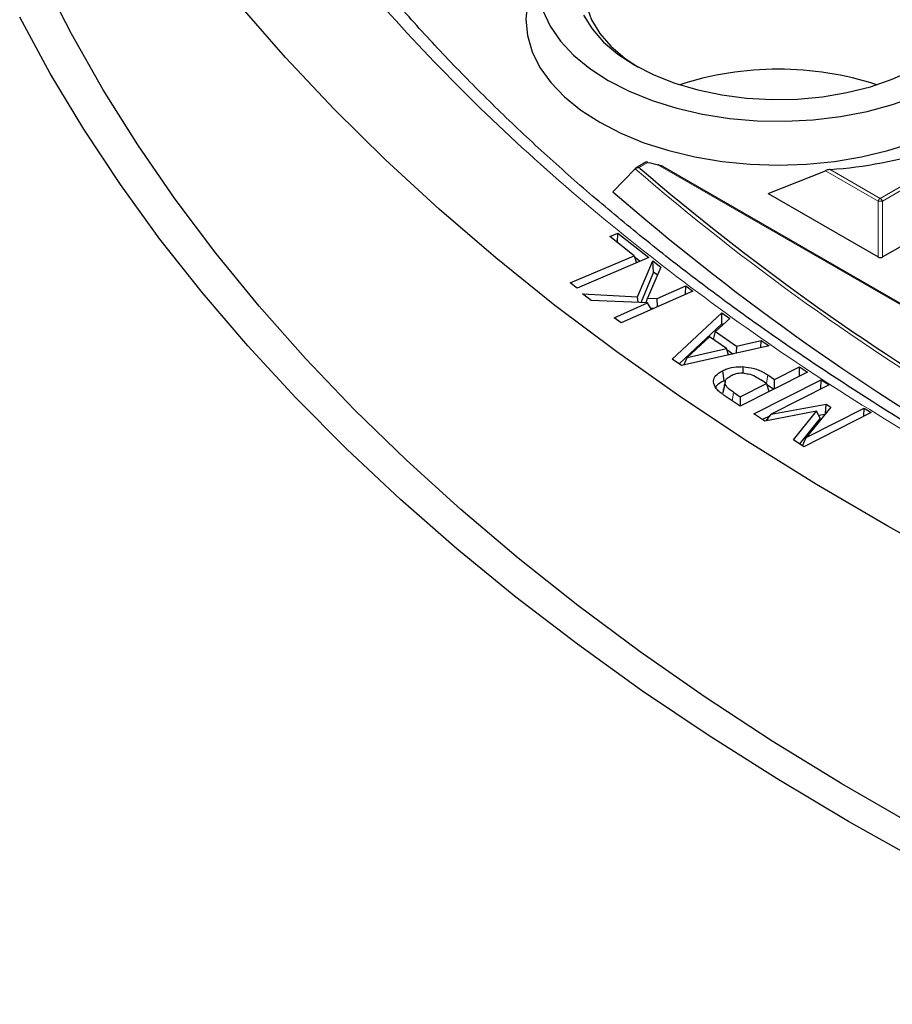
# Model space of a CAD drawing. Units: millimetres. Extents: x 0 to 420, y 0 to 297.
# Drawn here: x 257 to 271, y 176 to 191 of the extents above; entities that cross this region are included whole.
import ezdxf

# ---------------------------------------------------------------- set-up
doc = ezdxf.new("R2010")
doc.units = ezdxf.units.MM

msp = doc.modelspace()

# ---------------------------------------------------------------- linework, layer by layer
at = {"color": 8, "linetype": 'Continuous', "lineweight": 18}
for p, q in [((270.8953, 188.5277), (273.2958, 189.9135)), ((273.3308, 189.87), (270.9302, 188.4841)), ((267.2126, 189.0994), (267.0733, 189.019)), ((273.4708, 185.5399), (267.3732, 189.0599)), ((267.0733, 189.019), (267.0916, 189.0032)), ((270.8603, 188.4841), (270.0251, 188.9663)), ((270.1003, 188.9866), (270.8953, 188.5277)), ((270.8603, 187.601), (270.8603, 188.4841)), ((270.9302, 188.4841), (270.9302, 187.601)), ((269.0923, 185.5968), (269.1122, 185.731))]:
    msp.add_line(p, q, dxfattribs=at)
at = {"color": 7, "linetype": 'Continuous', "lineweight": 25}
for p, q in [((270.9302, 187.601), (273.8907, 189.3101)), ((267.1805, 189.1002), (267.0216, 189.0085)), ((267.0097, 188.9993), (266.6602, 188.6349)), ((273.5279, 185.5262), (267.4503, 189.0347)), ((269.1206, 188.6053), (270.0251, 188.9663)), ((269.1206, 188.6053), (270.8603, 187.601)), ((266.6102, 187.9226), (266.7368, 187.9764)), ((266.731, 187.8281), (266.7368, 187.9764)), ((266.7368, 187.9764), (267.2304, 187.5903)), ((266.997, 187.6199), (266.6102, 187.9226)), ((265.9847, 187.1886), (266.997, 187.6199)), ((267.2304, 187.5903), (266.0916, 187.1051)), ((266.997, 187.6199), (267.0308, 187.5053)), ((267.0903, 187.5306), (267.0033, 187.5986)), ((267.0494, 186.9664), (267.2904, 187.5382)), ((267.2904, 187.5382), (267.4188, 187.4415)), ((267.3049, 187.3586), (267.2904, 187.5382)), ((267.3049, 187.3586), (267.1014, 186.876)), ((267.4188, 187.4415), (267.2062, 186.9473)), ((267.364, 187.3141), (267.3049, 187.3586)), ((266.0916, 187.1051), (265.9847, 187.1886)), ((267.9269, 187.0581), (266.7881, 186.5549)), ((267.361, 186.9404), (267.8163, 187.1416)), ((267.8117, 187.0073), (267.8163, 187.1416)), ((267.8163, 187.1416), (267.9269, 187.0581)), ((266.1793, 187.0141), (267.0494, 186.9664)), ((266.3173, 186.9101), (266.1793, 187.0141)), ((267.2051, 186.8715), (266.3173, 186.9101)), ((267.0623, 186.8777), (267.0494, 186.9664)), ((267.1879, 186.8722), (267.2062, 186.9473)), ((267.2062, 186.9473), (267.361, 186.9404)), ((267.3685, 186.8114), (267.361, 186.9404)), ((266.6775, 186.6384), (267.2051, 186.8715)), ((267.2716, 186.7686), (267.2051, 186.8715)), ((267.3092, 186.7852), (267.2594, 186.7875)), ((266.7881, 186.5549), (266.6775, 186.6384)), ((267.6005, 185.9829), (268.3831, 186.7129)), ((268.5097, 186.6248), (268.2847, 186.4202)), ((268.3831, 186.7129), (268.5097, 186.6248)), ((268.3867, 186.5431), (268.3831, 186.7129)), ((268.3867, 186.5431), (267.7069, 185.909)), ((268.2516, 186.2947), (268.2847, 186.4202)), ((268.2847, 186.4202), (268.6175, 186.1892)), ((268.4055, 186.53), (268.3867, 186.5431)), ((268.1924, 186.3359), (267.835, 186.0087)), ((268.457, 186.1519), (268.1924, 186.3359)), ((268.6175, 186.1892), (269.0073, 186.2792)), ((269.0006, 186.1613), (269.0073, 186.2792)), ((269.0073, 186.2792), (269.134, 186.1911)), ((269.134, 186.1911), (267.7475, 185.8808)), ((267.835, 186.0087), (268.457, 186.1519)), ((268.4923, 186.0475), (268.457, 186.1519)), ((268.5591, 186.0624), (268.4653, 186.1276)), ((268.6175, 186.1892), (268.6109, 186.074)), ((267.7475, 185.8808), (267.6005, 185.9829)), ((267.7838, 185.8889), (267.835, 186.0087)), ((268.3973, 185.7975), (268.4172, 185.6443)), ((268.7177, 185.8627), (268.7161, 185.757)), ((269.22, 185.66), (269.6176, 185.8613)), ((269.6151, 185.7125), (269.6176, 185.8613)), ((269.6176, 185.8613), (269.7443, 185.7778)), ((268.4413, 185.6397), (268.4406, 185.6368)), ((269.7443, 185.7778), (268.6778, 185.2384)), ((268.8909, 185.1167), (269.9574, 185.656)), ((269.0934, 185.5961), (269.0055, 185.654)), ((269.1122, 185.731), (269.22, 185.66)), ((269.2174, 185.5113), (269.22, 185.66)), ((269.9548, 185.5072), (269.9574, 185.656)), ((269.9574, 185.656), (270.084, 185.5726)), ((268.4086, 185.447), (268.4107, 185.4884)), ((268.6777, 185.3859), (269.0934, 185.5961)), ((269.0934, 185.5961), (269.132, 185.4681)), ((269.2036, 185.5044), (269.1006, 185.5722)), ((270.084, 185.5726), (269.1659, 185.1081)), ((268.6778, 185.2384), (268.4381, 185.3962)), ((268.5708, 185.4561), (268.6777, 185.3859)), ((268.6777, 185.3859), (268.6752, 185.2401)), ((269.1659, 185.1081), (270.0357, 185.2677)), ((270.11, 185.2186), (269.7203, 184.7429)), ((269.7203, 184.7429), (270.6384, 185.2074)), ((270.0265, 185.1167), (270.0357, 185.2677)), ((270.0357, 185.2677), (270.11, 185.2186)), ((270.6362, 185.0771), (270.6384, 185.2074)), ((270.6384, 185.2074), (270.7492, 185.1343)), ((269.0654, 185.0017), (268.8909, 185.1167)), ((269.1487, 185.0839), (269.031, 185.0243)), ((269.8852, 185.1567), (269.0654, 185.0017)), ((269.0945, 185.0072), (269.1659, 185.1081)), ((269.5191, 184.7027), (269.8852, 185.1567)), ((269.942, 185.0459), (269.6146, 184.6398)), ((270.7492, 185.1343), (269.6828, 184.5949)), ((269.942, 185.0459), (269.8852, 185.1567)), ((270.0179, 185.1061), (269.9203, 185.0882)), ((269.6828, 184.5949), (269.5191, 184.7027)), ((269.6624, 184.6083), (269.7203, 184.7429))]:
    msp.add_line(p, q, dxfattribs=at)
at = {"color": 7, "linetype": 'Continuous', "lineweight": 25, "flags": 128}
for points in [[(277.6163, 175.6374), (276.3148, 176.1842), (275.0437, 176.7542), (273.804, 177.3468), (272.5969, 177.9615), (271.4238, 178.5976), (270.2857, 179.2547), (269.1837, 179.9319), (268.1189, 180.6287), (267.0923, 181.3444), (266.105, 182.0782), (265.1579, 182.8295), (264.2519, 183.5975), (263.388, 184.3815), (262.567, 185.1807), (261.7896, 185.9943), (261.0566, 186.8216), (260.3688, 187.6616), (259.7268, 188.5137), (259.1312, 189.3769), (258.5827, 190.2505), (258.0817, 191.1335), (257.6288, 192.0251)], [(265.3518, 191.804), (265.3045, 191.6251), (265.2793, 191.3665), (265.3045, 191.108), (265.3796, 190.8527), (265.5038, 190.6038), (265.6755, 190.3646), (265.8924, 190.138), (266.152, 189.9268), (266.4509, 189.7337)], [(266.4509, 189.7337), (266.7854, 189.5611), (267.1512, 189.4113), (267.5438, 189.286), (267.9582, 189.1869), (268.3893, 189.1153), (268.8315, 189.0719), (269.2793, 189.0574), (269.7272, 189.0719), (270.1694, 189.1153), (270.6005, 189.1869), (271.0149, 189.286), (271.4075, 189.4113), (271.7733, 189.5611), (272.1078, 189.7337), (272.4067, 189.9268), (272.6662, 190.138), (272.8832, 190.3646), (273.0549, 190.6038), (273.1791, 190.8527), (273.2542, 191.108), (273.2793, 191.3665), (273.2542, 191.6251), (273.2069, 191.804)], [(272.1764, 182.694), (271.0128, 183.3345), (269.8842, 183.9955), (268.7918, 184.6766), (267.7366, 185.3769), (266.7197, 186.0958), (265.742, 186.8326), (264.8044, 187.5866), (263.9079, 188.3571), (263.0533, 189.1433), (262.2416, 189.9444), (261.4733, 190.7598), (260.7494, 191.5885)], [(266.2398, 191.5782), (266.3212, 191.3559), (266.4512, 191.1415), (266.6277, 190.9384), (266.8476, 190.75), (267.0578, 190.6087)], [(276.5464, 175.6179), (275.2508, 176.1811), (273.9862, 176.7673), (272.7537, 177.3759), (271.5547, 178.0063), (270.3902, 178.658), (269.2613, 179.3302), (268.1693, 180.0224), (267.115, 180.7339), (266.0996, 181.4639), (265.124, 182.2119), (264.1892, 182.977), (263.296, 183.7584), (262.4454, 184.5556), (261.6381, 185.3676), (260.875, 186.1938), (260.1567, 187.0332), (259.484, 187.8851), (258.8576, 188.7487), (258.2779, 189.6232), (257.7457, 190.5076), (257.2613, 191.4011)], [(265.5494, 191.5051), (265.6641, 191.2582), (265.8276, 191.0206), (266.0378, 190.7955), (266.2918, 190.5861), (266.5863, 190.3951)], [(266.1927, 191.4321), (266.3294, 191.2128), (266.5127, 191.0052), (266.7396, 190.8125), (267.0065, 190.6377)], [(267.0065, 190.6377), (267.3093, 190.4836), (267.6431, 190.3526), (268.0028, 190.2468), (268.3826, 190.1679), (268.7765, 190.117), (269.1784, 190.0951), (269.5818, 190.1024), (269.9805, 190.1389), (270.3681, 190.2039), (270.7386, 190.2964), (271.086, 190.415), (271.405, 190.5579), (271.6904, 190.7226), (271.9378, 190.9068), (272.1433, 191.1073), (272.3036, 191.3212), (272.4162, 191.545)], [(266.5863, 190.3951), (266.9171, 190.2251), (267.2799, 190.0784), (267.6698, 189.9571), (268.0814, 189.8627), (268.5092, 189.7965), (268.9474, 189.7595), (269.3901, 189.752), (269.8313, 189.7743), (270.2651, 189.826), (270.6855, 189.9064), (271.0869, 190.0145), (271.4639, 190.1487), (271.8113, 190.3073), (272.1245, 190.4881), (272.3992, 190.6887), (272.6317, 190.9063), (272.8189, 191.138), (272.9582, 191.3807)], [(268.4086, 185.447), (268.4235, 185.5183), (268.4385, 185.5897)]]:
    msp.add_lwpolyline(points, dxfattribs=at)
at = {"color": 8, "linetype": 'Continuous', "lineweight": 18, "flags": 128}
msp.add_lwpolyline([(268.5506, 185.3222), (268.5594, 185.3804), (268.5708, 185.4561)], dxfattribs=at)
at = {"color": 7, "linetype": 'Continuous', "lineweight": 25}
for centre, radius, start, end in [((269.2793, 185.5599), 5.0164, 71.87769, 108.12231), ((269.627, 195.8019), 6.8317, 273.97241, 301.44973), ((269.0764, 196.3405), 7.4771, 255.56566, 256.83332), ((292.1312, 218.1347), 38.414, 229.31976, 239.46884), ((292.0539, 217.8293), 38.6931, 228.98291, 239.84006)]:
    msp.add_arc(centre, radius, start, end, dxfattribs=at)
at = {"color": 8, "linetype": 'Continuous', "lineweight": 18}
for centre, radius, start, end in [((292.1126, 218.117), 38.4446, 229.23476, 239.52713), ((270.9426, 188.4538), 0.0877, 122.63797, 159.77289), ((270.8953, 187.7606), 0.7244, 87.23102, 92.76898), ((270.848, 188.4538), 0.0877, 20.22711, 57.36203)]:
    msp.add_arc(centre, radius, start, end, dxfattribs=at)
at = {"color": 7, "linetype": 'Continuous', "lineweight": 25}
msp.add_ellipse((270.8953, 187.6347), major_axis=(0.0571, 0), ratio=0.7452752, start_param=4.0533309, end_param=5.371447, dxfattribs=at)
at = {"color": 8, "linetype": 'Continuous', "lineweight": 18}
msp.add_open_spline([(272.2901, 184.2434), (271.6438, 184.6254), (270.3421, 185.3948), (268.5235, 186.6351), (266.8002, 187.9453), (265.1945, 189.3278), (263.7145, 190.7774), (262.3728, 192.2888), (261.1802, 193.8552), (260.1469, 195.468), (259.2801, 197.1194), (258.5859, 198.8011), (258.0684, 200.5038), (257.7301, 202.2183), (257.5712, 203.9354), (257.5904, 205.6464), (257.7842, 207.341), (258.1473, 209.0106), (258.6727, 210.6471), (259.3528, 212.2449), (260.1789, 213.7978), (261.1462, 215.3078), (262.258, 216.7842), (263.5231, 218.2353), (264.9475, 219.6604), (266.53, 221.0516), (268.2693, 222.402), (270.1607, 223.7027), (272.1979, 224.9455), (274.3709, 226.1216), (276.6704, 227.2241), (279.085, 228.2465), (281.6021, 229.1832), (284.2074, 230.029), (286.8866, 230.7804), (289.6252, 231.4348), (292.4055, 231.9899), (295.2116, 232.4451), (298.0279, 232.8016), (300.8426, 233.059), (303.6421, 233.2278), (305.5042, 233.2632), (306.4287, 233.2808)], degree=3, knots=[0, 0, 0, 0, 0.02383171, 0.04800042, 0.07248027, 0.09724329, 0.12225995, 0.1475556, 0.17301371, 0.19859838, 0.22427291, 0.25, 0.27572666, 0.30140098, 0.32698565, 0.35244398, 0.37774005, 0.40275629, 0.42751911, 0.45199897, 0.47616798, 0.5, 0.52383161, 0.54800042, 0.57248027, 0.59724329, 0.62225995, 0.6475556, 0.67301371, 0.69859838, 0.72427291, 0.75, 0.77572666, 0.80140098, 0.82698565, 0.85244398, 0.87774005, 0.90275629, 0.92751911, 0.95199897, 0.97616809, 1, 1, 1, 1], dxfattribs=at)
at = {"color": 7, "linetype": 'Continuous', "lineweight": 25}
for points, knots in [([(307.2607, 176.0115), (306.7634, 176.0139), (306.0603, 176.0172), (305.0167, 176.0397), (304.116, 176.0672), (303.0416, 176.1133), (301.9126, 176.1764), (300.7306, 176.2588), (299.5126, 176.3612), (298.2688, 176.4845), (297.0069, 176.629), (295.7329, 176.795), (294.4517, 176.9828), (293.1673, 177.1925), (291.8829, 177.4241), (290.6014, 177.6775), (289.3255, 177.9527), (288.0573, 178.2495), (286.7988, 178.5679), (285.5521, 178.9075), (284.3187, 179.2681), (283.1003, 179.6495), (281.8984, 180.0513), (280.7145, 180.4733), (279.55, 180.9151), (278.406, 181.3763), (277.2838, 181.8565), (276.1846, 182.3554), (275.1096, 182.8726), (274.0597, 183.4075), (273.0359, 183.9597), (272.0394, 184.5289), (271.0709, 185.1144), (270.1314, 185.7158), (269.2216, 186.3327), (268.3425, 186.9645), (267.4948, 187.6108), (266.6792, 188.271), (265.8963, 188.9447), (265.1469, 189.6313), (264.4316, 190.3304), (263.751, 191.0414), (263.1056, 191.764), (262.496, 192.4977), (261.9227, 193.242), (261.3863, 193.9965), (260.8872, 194.7608), (260.4261, 195.5344), (260.0033, 196.3171), (259.6193, 197.1084), (259.2752, 197.9079), (258.9697, 198.7153), (258.7097, 199.5305), (258.5491, 200.0859), (258.4873, 200.3702), (258.4853, 200.3795)], [0, 0, 0, 0, 0.0211128, 0.0298498, 0.0443329, 0.0594006, 0.0755833, 0.0924846, 0.109944, 0.1278334, 0.1460618, 0.1645616, 0.1832822, 0.2021844, 0.2212376, 0.2404175, 0.2597046, 0.279083, 0.2985393, 0.3180628, 0.3376443, 0.357276, 0.3769513, 0.3966646, 0.4164112, 0.436187, 0.4559884, 0.4758126, 0.4956571, 0.5155199, 0.5353993, 0.5552941, 0.5752034, 0.5951268, 0.615064, 0.6350153, 0.6549811, 0.6749626, 0.6949609, 0.714978, 0.7350162, 0.755078, 0.7751668, 0.7952863, 0.8154406, 0.8356345, 0.8558732, 0.8761622, 0.8965075, 0.9169154, 0.9373923, 0.9579446, 0.9785785, 0.9992997, 1, 1, 1, 1]), ([(267.2126, 189.0994), (267.2089, 189.1002), (267.2001, 189.1023), (267.1881, 189.103), (267.1829, 189.1011), (267.1805, 189.1002)], [0, 0, 0, 0, 0.2647036, 0.6483919, 1, 1, 1, 1]), ([(267.4503, 189.0346), (267.4491, 189.0353), (267.4437, 189.0385), (267.4219, 189.047), (267.397, 189.0542), (267.3779, 189.0588), (267.3732, 189.0599)], [0, 0, 0, 0, 0.0526718, 0.2551649, 0.8191092, 1, 1, 1, 1]), ([(267.0097, 188.9993), (267.0148, 189.0035), (267.0261, 189.0126), (267.0489, 189.0186), (267.0654, 189.0194), (267.0731, 189.019), (267.0733, 189.019)], [0, 0, 0, 0, 0.3072852, 0.6798698, 0.9920094, 1, 1, 1, 1]), ([(270.1003, 188.9866), (270.0926, 188.9856), (270.0728, 188.983), (270.0466, 188.9756), (270.031, 188.9689), (270.0251, 188.9663)], [0, 0, 0, 0, 0.2804462, 0.7245409, 1, 1, 1, 1]), ([(268.256, 185.5939), (268.2547, 185.624), (268.2523, 185.6824), (268.3165, 185.7527), (268.3744, 185.7848), (268.3973, 185.7975)], [0, 0, 0, 0, 0.3904284, 0.7589786, 1, 1, 1, 1]), ([(268.3973, 185.7975), (268.4207, 185.808), (268.4842, 185.8367), (268.596, 185.8617), (268.6824, 185.8624), (268.7177, 185.8627)], [0, 0, 0, 0, 0.2559644, 0.6960854, 1, 1, 1, 1]), ([(268.7177, 185.8627), (268.7786, 185.8556), (268.8994, 185.8418), (269.0259, 185.7852), (269.0894, 185.7453), (269.1122, 185.731)], [0, 0, 0, 0, 0.3949284, 0.782169, 1, 1, 1, 1]), ([(268.2938, 185.5296), (268.294, 185.5323), (268.2962, 185.561), (268.3435, 185.6025), (268.3962, 185.6324), (268.4172, 185.6443)], [0, 0, 0, 0, 0.0589368, 0.6250377, 1, 1, 1, 1]), ([(268.4396, 185.6324), (268.4343, 185.6099), (268.4233, 185.5623), (268.4127, 185.5139), (268.4071, 185.4884)], [0, 0, 0, 0, 0.47421401, 1, 1, 1, 1]), ([(268.4385, 185.5897), (268.4368, 185.6051), (268.4333, 185.6361), (268.4676, 185.6813), (268.5071, 185.704), (268.5277, 185.7158)], [0, 0, 0, 0, 0.3224404, 0.6482684, 1, 1, 1, 1]), ([(268.7376, 185.7583), (268.7017, 185.758), (268.6327, 185.7575), (268.5651, 185.7339), (268.5339, 185.7188), (268.5277, 185.7158)], [0, 0, 0, 0, 0.4640292, 0.8926491, 1, 1, 1, 1]), ([(268.7376, 185.7583), (268.7704, 185.754), (268.8484, 185.744), (268.9328, 185.6997), (268.9845, 185.6672), (269.0055, 185.654)], [0, 0, 0, 0, 0.3018494, 0.7163469, 1, 1, 1, 1]), ([(268.4381, 185.3962), (268.4158, 185.4117), (268.3712, 185.4425), (268.2958, 185.5051), (268.2714, 185.5593), (268.256, 185.5939)], [0, 0, 0, 0, 0.2662083, 0.5327329, 1, 1, 1, 1]), ([(268.5708, 185.4561), (268.5485, 185.4716), (268.5111, 185.4974), (268.4613, 185.5412), (268.4468, 185.5721), (268.4385, 185.5897)], [0, 0, 0, 0, 0.3876695, 0.6503519, 1, 1, 1, 1])]:
    msp.add_open_spline(points, degree=3, knots=knots, dxfattribs=at)

doc.saveas('drawing.dxf')
